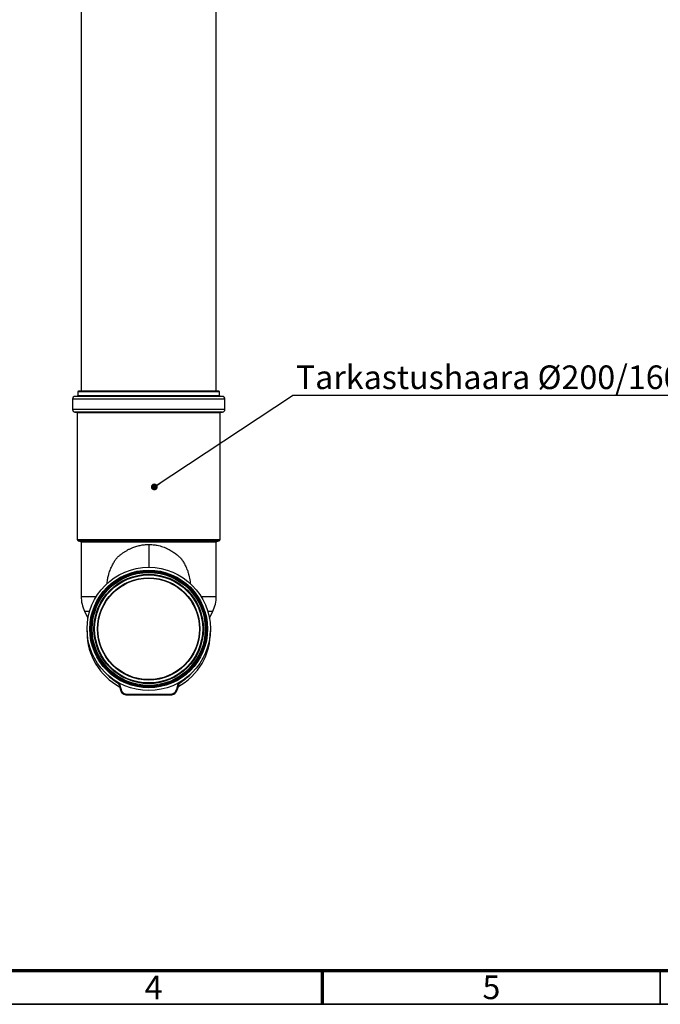
# Model space of a CAD drawing. Units: millimetres. Extents: x 5 to 415, y 5 to 292.
# Drawn here: x 165 to 260, y 5 to 151 of the extents above; entities that cross this region are included whole.
import ezdxf

# ---------------------------------------------------------------- set-up
doc = ezdxf.new("R2010")
doc.units = ezdxf.units.MM
doc.layers.add('BORDER', color=7, linetype='Continuous')
doc.styles.add('SLDTEXTSTYLE0', font='TXT', dxfattribs={"width": 0.605})
doc.dimstyles.new('SLDDIMSTYLE1', dxfattribs={"dimtxt": 0.18, "dimasz": 1.016, "dimexe": 0, "dimexo": 0.0625, "dimgap": 0, "dimtad": 0, "dimtih": 1, "dimtoh": 1, "dimdec": 0, "dimrnd": 1e-09, "dimzin": 0, "dimdsep": 46, "dimtxsty": 'Standard', "dimblk1": 'DOT', "dimblk2": 'DOT', "dimsah": 1, "dimcen": 0.09, "dimadec": 0, "dimazin": 0, "dimtfac": 1.016, "dimtdec": 0, "dimtofl": 0, "dimtmove": 0, "dimatfit": 3, "dimldrblk": 'DOT', "dimfxl": 1, "dimfrac": 2, "dimtolj": 1, "dimtzin": 0, "dimarcsym": 0})

# ---------------------------------------------------------------- blocks, each defined once
blk = doc.blocks.new('SW_NOTE_4')
at = {"layer": 'BORDER', "color": 0}
blk.add_line((55.78, 0), (0, 0), dxfattribs=at)
at = {"layer": 'BORDER', "color": 0, "insert": (0.47, 4.47), "char_height": 3.5, "attachment_point": 1, "style": 'SLDTEXTSTYLE0'}
blk.add_mtext('Tarkastushaara Ø200/160', dxfattribs=at)
blk = doc.blocks.new('_DOT')
at = {"color": 0, "linetype": 'ByBlock', "lineweight": -2}
blk.add_line((-0.5, 0), (-1, 0), dxfattribs=at)
at = {"color": 0, "linetype": 'ByBlock', "const_width": 0.5}
blk.add_lwpolyline([(-0.25, 0, 1), (0.25, 0, 1)], format="xyb", close=True, dxfattribs=at)

msp = doc.modelspace()

# ---------------------------------------------------------------- linework, layer by layer
at = {"color": 7, "linetype": 'Continuous', "lineweight": 25}
for p, q in [((174.27, 224.1), (174.27, 95.8)), ((194.27, 95.8), (194.27, 224.1)), ((173.68, 95.05), (173.36, 95.02)), ((173.77, 95.7), (173.77, 95.15)), ((194.67, 95.8), (173.87, 95.8)), ((194.77, 95.15), (194.77, 95.7)), ((195.19, 95.02), (194.87, 95.05)), ((172.99, 94.63), (172.99, 93.1)), ((195.56, 93.1), (195.56, 94.63)), ((173.36, 92.71), (173.59, 92.69)), ((173.68, 92.59), (173.68, 73.84)), ((194.86, 73.84), (194.86, 92.59)), ((194.96, 92.69), (195.19, 92.71)), ((173.83, 73.65), (174.2, 73.55)), ((174.27, 73.45), (174.27, 65.41)), ((194.27, 65.41), (194.27, 73.45)), ((194.35, 73.55), (194.72, 73.65)), ((174.79, 63.21), (175.28, 62.2)), ((193.27, 62.2), (193.76, 63.21)), ((175.14, 60.33), (175.14, 60.07)), ((179.79, 52.62), (180.08, 51.57)), ((188.76, 52.62), (188.47, 51.57)), ((181.04, 50.93), (187.51, 50.93)), ((181.04, 50.93), (181.04, 50.83)), ((181.04, 50.83), (187.51, 50.83)), ((187.51, 50.93), (187.51, 50.83))]:
    msp.add_line(p, q, dxfattribs=at)
at = {"color": 8, "linetype": 'Continuous', "lineweight": 25}
for p, q in [((195.19, 95.02), (173.36, 95.02)), ((194.87, 95.05), (173.68, 95.05)), ((194.77, 95.7), (173.77, 95.7)), ((173.77, 95.15), (194.77, 95.15)), ((195.56, 94.63), (172.99, 94.63)), ((195.56, 93.1), (172.99, 93.1)), ((195.19, 92.71), (173.36, 92.71)), ((173.59, 92.69), (194.96, 92.69)), ((194.86, 92.59), (173.68, 92.59)), ((173.68, 73.84), (194.86, 73.84)), ((173.83, 73.65), (194.72, 73.65)), ((174.2, 73.55), (194.35, 73.55)), ((194.27, 73.45), (174.27, 73.45)), ((174.27, 65.41), (176.52, 65.41)), ((192.03, 65.41), (194.27, 65.41)), ((174.79, 63.21), (175.52, 63.21)), ((193.02, 63.21), (193.76, 63.21)), ((179.91, 52.56), (180.17, 51.6)), ((188.63, 52.56), (188.38, 51.6))]:
    msp.add_line(p, q, dxfattribs=at)
at = {"color": 8, "linetype": 'Continuous', "lineweight": 25, "flags": 128}
for points in [[(179.67, 52.7), (179.77, 52.63), (179.8, 52.62)], [(188.75, 52.62), (188.78, 52.63), (188.88, 52.7)]]:
    msp.add_lwpolyline(points, dxfattribs=at)
at = {"color": 7, "linetype": 'Continuous', "lineweight": 25}
for radius in [9.13, 8.72, 8.62, 8.54, 8.37, 8.1, 8.1, 8.07, 8, 7.58, 7.51]:
    msp.add_circle((184.27, 60.59), radius, dxfattribs=at)
for centre, radius, start, end in [((173.39, 94.63), 0.4, 94, 180), ((173.67, 95.15), 0.1, 274, 0), ((173.87, 95.7), 0.1, 90, 180), ((194.67, 95.7), 0.1, 0, 90), ((194.87, 95.15), 0.1, 180, 266), ((195.16, 94.63), 0.4, 0, 86), ((173.39, 93.1), 0.4, 180, 266), ((173.58, 92.59), 0.1, 0, 86), ((194.96, 92.59), 0.1, 94, 180), ((195.16, 93.1), 0.4, 274, 0), ((173.88, 73.84), 0.2, 180, 255), ((174.17, 73.45), 0.1, 0, 75), ((194.37, 73.45), 0.1, 105, 180), ((194.66, 73.84), 0.2, 285, 0), ((179.27, 65.41), 5, 180, 206.1393), ((189.27, 65.41), 5, 333.8607, 0), ((184.27, 60.07), 9.13, 180, 241.7948), ((184.27, 60.07), 9.13, 298.2052, 1.631), ((179.77, 53.01), 1.48, 282.0994, 285.965), ((188.78, 53.01), 1.48, 254.035, 257.9006)]:
    msp.add_arc(centre, radius, start, end, dxfattribs=at)
at = {"color": 8, "linetype": 'Continuous', "lineweight": 25}
for start, end in [(224.773, 239.4536), (300.5464, 315.227)]:
    msp.add_arc((184.27, 60.07), 8.76, start, end, dxfattribs=at)
for points, knots in [([(178.12, 67.32), (178.13, 67.46), (178.17, 67.81), (178.26, 68.34), (178.4, 68.85), (178.55, 69.25), (178.69, 69.59), (178.83, 69.92), (178.98, 70.22), (179.13, 70.49), (179.27, 70.72), (179.42, 70.93), (179.58, 71.13), (179.79, 71.33), (180.06, 71.55), (180.37, 71.79), (180.71, 72.02), (181.06, 72.23), (181.42, 72.43), (181.86, 72.63), (182.38, 72.82), (183, 72.98), (183.63, 73.08), (184.06, 73.09), (184.27, 73.1)], [0, 0, 0, 0, 0.042974, 0.109237, 0.170999, 0.208947, 0.247423, 0.287974, 0.32473, 0.356481, 0.385791, 0.414128, 0.441702, 0.468262, 0.511904, 0.555989, 0.599755, 0.644534, 0.689319, 0.733603, 0.800212, 0.866596, 0.933416, 1, 1, 1, 1]), ([(184.27, 73.1), (184.27, 72.92), (184.27, 72.56), (184.27, 72.02), (184.27, 71.52), (184.27, 71.08), (184.27, 70.69), (184.27, 70.33), (184.27, 70), (184.27, 69.81), (184.27, 69.72)], [0, 0, 0, 0, 0.137007, 0.279964, 0.428067, 0.541944, 0.657624, 0.774538, 0.892079, 1, 1, 1, 1]), ([(184.27, 73.1), (184.49, 73.09), (184.91, 73.08), (185.47, 72.99), (185.95, 72.88), (186.36, 72.75), (186.81, 72.58), (187.32, 72.34), (187.85, 72.02), (188.35, 71.67), (188.71, 71.37), (188.96, 71.13), (189.12, 70.95), (189.27, 70.73), (189.42, 70.49), (189.56, 70.24), (189.69, 69.98), (189.81, 69.71), (189.93, 69.42), (190.04, 69.15), (190.14, 68.86), (190.24, 68.52), (190.33, 68.09), (190.39, 67.69), (190.42, 67.44), (190.43, 67.33)], [0, 0, 0, 0, 0.0663292, 0.1325069, 0.1768857, 0.2216891, 0.2671065, 0.3325923, 0.4012339, 0.4688109, 0.5331231, 0.5576833, 0.5841569, 0.6127649, 0.6436432, 0.6769014, 0.7060428, 0.7376723, 0.7734066, 0.806486, 0.8316816, 0.8734472, 0.9188512, 0.9681805, 1, 1, 1, 1])]:
    msp.add_open_spline(points, degree=3, knots=knots, dxfattribs=at)
at = {"color": 7, "linetype": 'Continuous', "lineweight": 25}
for points, knots in [([(184.27, 69.07), (186.53, 69.07), (188.68, 68.18), (191.87, 64.99), (192.76, 62.84), (192.76, 58.33), (191.87, 56.18), (188.68, 52.99), (186.53, 52.1), (182.02, 52.1), (179.86, 52.99), (176.68, 56.18), (175.79, 58.33), (175.79, 62.84), (176.68, 64.99), (179.86, 68.18), (182.02, 69.07), (184.27, 69.07)], [0, 0, 0, 0, 0.125, 0.125, 0.25, 0.25, 0.375, 0.375, 0.5, 0.5, 0.625, 0.625, 0.75, 0.75, 0.875, 0.875, 1, 1, 1, 1]), ([(184.27, 69.05), (184.53, 69.05), (185.05, 69.03), (185.83, 68.92), (186.61, 68.74), (187.4, 68.47), (188.17, 68.12), (188.92, 67.68), (189.62, 67.17), (190.27, 66.58), (190.86, 65.93), (191.37, 65.23), (191.81, 64.49), (192.16, 63.71), (192.43, 62.93), (192.61, 62.14), (192.72, 61.36), (192.75, 60.59), (192.72, 59.81), (192.61, 59.03), (192.43, 58.25), (192.16, 57.46), (191.81, 56.69), (191.37, 55.94), (190.86, 55.24), (190.27, 54.59), (189.62, 54), (188.92, 53.49), (188.17, 53.05), (187.4, 52.7), (186.61, 52.43), (185.83, 52.25), (185.05, 52.14), (184.27, 52.11), (183.5, 52.14), (182.72, 52.25), (181.93, 52.43), (181.15, 52.7), (180.37, 53.05), (179.63, 53.49), (178.93, 54), (178.28, 54.59), (177.69, 55.24), (177.18, 55.94), (176.74, 56.69), (176.39, 57.46), (176.12, 58.25), (175.94, 59.03), (175.83, 59.81), (175.8, 60.59), (175.83, 61.36), (175.94, 62.14), (176.12, 62.93), (176.39, 63.71), (176.74, 64.49), (177.18, 65.23), (177.69, 65.93), (178.28, 66.58), (178.93, 67.17), (179.63, 67.68), (180.37, 68.12), (181.15, 68.47), (181.93, 68.74), (182.72, 68.92), (183.5, 69.03), (184.02, 69.05), (184.27, 69.05)], [0, 0, 0, 0, 0.014562, 0.029124, 0.044367, 0.059997, 0.075951, 0.092156, 0.108534, 0.125, 0.141466, 0.157844, 0.174049, 0.190003, 0.205633, 0.220876, 0.235437, 0.25, 0.264562, 0.279124, 0.294367, 0.309997, 0.325951, 0.342156, 0.358534, 0.375, 0.391466, 0.407844, 0.424049, 0.440003, 0.455633, 0.470876, 0.485437, 0.5, 0.514562, 0.529124, 0.544367, 0.559997, 0.575951, 0.592156, 0.608534, 0.625, 0.641466, 0.657844, 0.674049, 0.690003, 0.705633, 0.720876, 0.735437, 0.75, 0.764562, 0.779124, 0.794367, 0.809997, 0.825951, 0.842156, 0.858534, 0.875, 0.891466, 0.907844, 0.924049, 0.940003, 0.955633, 0.970876, 0.985438, 1, 1, 1, 1]), ([(180.08, 51.57), (180.1, 51.47), (180.15, 51.37), (180.27, 51.18), (180.35, 51.1), (180.52, 50.97), (180.62, 50.92), (180.82, 50.85), (180.93, 50.83), (181.04, 50.83)], [0, 0, 0, 0, 0.25, 0.25, 0.5, 0.5, 0.75, 0.75, 1, 1, 1, 1]), ([(180.17, 51.6), (180.18, 51.59), (180.18, 51.57), (180.19, 51.54), (180.2, 51.51), (180.21, 51.49), (180.22, 51.46), (180.23, 51.43), (180.25, 51.41), (180.26, 51.38), (180.27, 51.36), (180.3, 51.32), (180.33, 51.27), (180.38, 51.22), (180.43, 51.16), (180.49, 51.11), (180.56, 51.07), (180.62, 51.03), (180.69, 51), (180.75, 50.97), (180.82, 50.96), (180.87, 50.94), (180.93, 50.94), (180.98, 50.93), (181.02, 50.93), (181.04, 50.93)], [0, 0, 0, 0, 0.024463, 0.048829, 0.073121, 0.097363, 0.121582, 0.145801, 0.170047, 0.194342, 0.218713, 0.243184, 0.306919, 0.370698, 0.435345, 0.500036, 0.564681, 0.62937, 0.693101, 0.756876, 0.805693, 0.854215, 0.902641, 0.95117, 1, 1, 1, 1]), ([(187.51, 50.93), (187.52, 50.93), (187.54, 50.93), (187.56, 50.93), (187.59, 50.93), (187.62, 50.94), (187.65, 50.94), (187.68, 50.94), (187.71, 50.95), (187.73, 50.96), (187.76, 50.97), (187.8, 50.98), (187.86, 51), (187.93, 51.03), (187.99, 51.07), (188.06, 51.11), (188.11, 51.16), (188.17, 51.22), (188.22, 51.27), (188.26, 51.33), (188.29, 51.38), (188.32, 51.43), (188.34, 51.49), (188.36, 51.54), (188.37, 51.58), (188.38, 51.6)], [0, 0, 0, 0, 0.02446, 0.048822, 0.073111, 0.09735, 0.121566, 0.145782, 0.170025, 0.194318, 0.218686, 0.243154, 0.306885, 0.37066, 0.435304, 0.499994, 0.56464, 0.629332, 0.693067, 0.756846, 0.805668, 0.854196, 0.902627, 0.951163, 1, 1, 1, 1]), ([(187.51, 50.83), (187.62, 50.83), (187.73, 50.85), (187.93, 50.92), (188.03, 50.97), (188.2, 51.1), (188.28, 51.18), (188.4, 51.37), (188.44, 51.47), (188.47, 51.57)], [0, 0, 0, 0, 0.25, 0.25, 0.5, 0.5, 0.75, 0.75, 1, 1, 1, 1])]:
    msp.add_open_spline(points, degree=3, knots=knots, dxfattribs=at)
at = {"layer": 'BORDER', "linetype": 'Continuous', "lineweight": 70}
msp.add_line((10, 10), (410, 10), dxfattribs=at)
at = {"layer": 'BORDER', "lineweight": 70}
msp.add_line((210, 5), (210, 10), dxfattribs=at)
at = {"layer": 'BORDER', "linetype": 'Continuous', "lineweight": 35}
for p, q in [((260, 5), (260, 10)), ((5, 5), (415, 5))]:
    msp.add_line(p, q, dxfattribs=at)

# ---------------------------------------------------------------- block references
at = {"layer": 'BORDER', "color": 7}
msp.add_blockref('SW_NOTE_4', (205.58, 95.14), dxfattribs=at)

# ---------------------------------------------------------------- texts
at = {"layer": 'BORDER', "color": 7, "char_height": 3.5, "attachment_point": 2, "style": 'SLDTEXTSTYLE0'}
for s, insert in [('4', (184.99, 9.25)), ('5', (235, 9.27))]:
    msp.add_mtext(s, dxfattribs=dict(at, insert=insert))

# ---------------------------------------------------------------- leaders
at = {"layer": 'BORDER', "color": 7}
msp.add_leader([(185.1, 81.62), (205.58, 95.14)], dimstyle='SLDDIMSTYLE1', dxfattribs=at)

doc.saveas('drawing.dxf')
